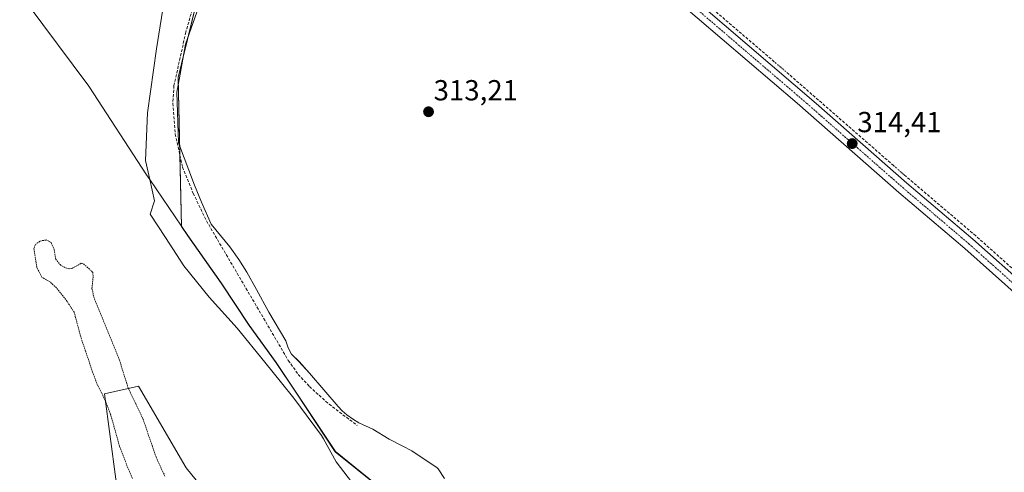
# Model space of a CAD drawing. Units: metres. Extents: x 614918 to 618388, y 4690051 to 4692422.
# Drawn here: x 616623 to 616963, y 4691263 to 4691420 of the extents above; entities that cross this region are included whole.
import ezdxf
from ezdxf.enums import TextEntityAlignment as Align

# ---------------------------------------------------------------- set-up
doc = ezdxf.new("R2010")
doc.units = ezdxf.units.M
doc.header["$MEASUREMENT"] = 0
for name, pattern in [('TRAZO_Y_PUNTO', [1, 0.5, -0.25, 0, -0.25]), ('TRAZOS', [0.75, 0.5, -0.25]), ('TRAZOSX2', [1.5, 1, -0.5])]:
    doc.linetypes.add(name, pattern=pattern)
for name, color, linetype, lineweight in [('Camino', 19, 'Continuous', 0), ('Camino Cxs', 19, 'Continuous', 0), ('Camino eje', 39, 'TRAZO_Y_PUNTO', 13), ('Carátula', 7, 'Continuous', 5), ('Corriente artificial lineal', 5, 'TRAZOSX2', 13), ('Corriente artificial lineal oculto', 135, 'TRAZO_Y_PUNTO', 13), ('Cultivos herbáceos CxS', 92, 'Continuous', 0), ('Curva de nivel auxiliar', 36, 'TRAZOS', 0), ('Entidad de ámbito territorial', 19, 'Continuous', 0), ('Entidad de ámbito territorial CxS', 92, 'Continuous', 0), ('Espacio natural protegido', 2, 'Continuous', 13), ('Espacio natural protegido CxS', 2, 'Continuous', 0), ('Municipio', 9, 'Continuous', 13), ('Municipio CxS', 142, 'Continuous', 0), ('Pastizal CxS', 92, 'Continuous', 0), ('Punto de cota en terreno', 7, 'Continuous', 0), ('Rótulo de punto de cota en terreno', 19, 'Continuous', 0), ('Senda', 19, 'TRAZOSX2', 0)]:
    doc.layers.add(name, color=color, linetype=linetype, lineweight=lineweight)
doc.styles.add('Arial', font='txt', dxfattribs={"height": 0.2})

# ---------------------------------------------------------------- blocks, each defined once
blk = doc.blocks.new('*U164')
at = {"layer": 'Espacio natural protegido CxS', "color": 2, "linetype": 'Continuous', "lineweight": 0}
blk.add_polyline3d([(616694.83, 4691453.37, 313.53), (616679.98, 4691411.31, 313.59), (616678.09, 4691401.02, 313.63), (616677.01, 4691394.79, 313.58), (616677.59, 4691377.27, 313.57), (616683.12, 4691362.61, 313.45), (616685.55, 4691356.75, 313.42), (616688.8, 4691349.1, 313.67), (616695.3, 4691341.29, 313.4), (616698.38, 4691336.89, 313.45), (616701.14, 4691332.49, 313.35), (616704.55, 4691326.47, 313.47), (616708.78, 4691318.65, 313.54), (616714.62, 4691308.75, 313.47), (616715.53, 4691306.31, 313.39), (616716.66, 4691304.17, 313.43), (616719.22, 4691301.6, 313.38), (616722.8, 4691297.59, 313.39), (616732.75, 4691286.08, 313.46), (616734.19, 4691284.51, 313.53), (616735.72, 4691283.22, 313.55), (616737.71, 4691281.79, 313.57), (616739.96, 4691280.43, 313.66), (616744.76, 4691278.19, 313.58), (616750.43, 4691274.81, 313.59), (616755.14, 4691272.36, 313.5), (616758.23, 4691270.73, 313.55), (616767.03, 4691264.88, 313.39), (616767.33, 4691264.46, 313.4), (616769.59, 4691261.21, 313.56)], dxfattribs=at)
blk = doc.blocks.new('*U165')
at = {"layer": 'Espacio natural protegido CxS', "color": 2, "linetype": 'Continuous', "lineweight": 0}
blk.add_polyline3d([(616694.8276, 4691453.3699, 313.525), (616679.9774, 4691411.305, 313.5853), (616678.0873, 4691401.0191, 313.6311), (616677.0063, 4691394.7931, 313.5751), (616677.5941, 4691377.2681, 313.5679), (616683.116, 4691362.6141, 313.4543), (616685.553, 4691356.7534, 313.4231), (616688.8009, 4691349.1001, 313.6716), (616695.2968, 4691341.2851, 313.3988), (616698.3828, 4691336.8891, 313.4511), (616701.1437, 4691332.4931, 313.3465), (616704.5547, 4691326.4691, 313.4681), (616708.7776, 4691318.6541, 313.5407), (616714.6165, 4691308.7521, 313.471), (616715.5305, 4691306.3101, 313.3906), (616716.6605, 4691304.1691, 313.4261), (616719.2234, 4691301.5991, 313.3768), (616722.8034, 4691297.5928, 313.3944), (616732.7453, 4691286.077, 313.4642), (616734.1913, 4691284.514, 313.5252), (616735.7173, 4691283.223, 313.5466), (616737.7102, 4691281.787, 313.5746), (616739.9632, 4691280.433, 313.6606), (616744.7572, 4691278.194, 313.5786), (616750.4311, 4691274.8052, 313.5874), (616755.1411, 4691272.361, 313.4968), (616758.2271, 4691270.7319, 313.5514), (616767.031, 4691264.8819, 313.3942), (616767.327, 4691264.4579, 313.3961), (616769.592, 4691261.2059, 313.5643)], dxfattribs=at)
blk = doc.blocks.new('5PATER')
at = {"layer": 'Carátula', "linetype": 'Continuous', "lineweight": 5}
h = blk.add_hatch(color=250, dxfattribs=at)
edge = h.paths.add_edge_path()
edge.add_ellipse((0, 0.01), major_axis=(-1.33, -1.34), ratio=0.999422, start_angle=0, end_angle=360)
blk = doc.blocks.new('*U184')
at = {"layer": 'Camino Cxs', "color": 19, "linetype": 'Continuous', "lineweight": 0}
for points in [[(617309.11, 4691027.94, 315.29), (617251.52, 4691077.9, 315.11), (617209.82, 4691114.61, 315.01), (617171.87, 4691147.16, 314.72), (617100.82, 4691209.24, 314.77), (617047.71, 4691254.83, 314.58), (616998.4, 4691298.16, 314.29), (616968.7, 4691323.6, 314.55), (616949.52, 4691340.71, 314.11), (616926.66, 4691360.11, 314.4), (616891.51, 4691390.93, 314.19), (616839.66, 4691435.31, 314.07)], [(616842.46, 4691438.53, 314.4), (616898.09, 4691390.88, 314.24), (616929.45, 4691363.34, 314.4), (616952.32, 4691343.93, 314.46), (616971.5, 4691326.82, 314.51), (616998.1, 4691304.07, 314.5), (617061.35, 4691248.65, 314.79), (617087.99, 4691225.95, 314.92), (617156.47, 4691166.53, 314.96), (617175.18, 4691149.95, 315.16), (617216.4, 4691114.53, 315.36), (617235.08, 4691097.93, 315.22), (617326.08, 4691018.83, 315.72)]]:
    blk.add_polyline3d(points, dxfattribs=at)

msp = doc.modelspace()

# ---------------------------------------------------------------- linework, layer by layer
at = {"layer": 'Camino', "color": 19, "linetype": 'Continuous', "lineweight": 0}
for points in [[(616842.46, 4691438.53, 314.4), (616898.09, 4691390.88, 314.24), (616929.45, 4691363.34, 314.4), (616952.32, 4691343.93, 314.46), (616971.5, 4691326.82, 314.51), (616998.1, 4691304.07, 314.5), (617061.35, 4691248.65, 314.79), (617087.99, 4691225.95, 314.92), (617156.47, 4691166.53, 314.96), (617175.18, 4691149.95, 315.16), (617216.4, 4691114.53, 315.36), (617235.08, 4691097.93, 315.22), (617326.08, 4691018.83, 315.72)], [(617309.11, 4691027.94, 315.29), (617251.52, 4691077.9, 315.11), (617209.82, 4691114.61, 315.01), (617171.87, 4691147.16, 314.72), (617100.82, 4691209.24, 314.77), (617047.71, 4691254.83, 314.58), (616998.4, 4691298.16, 314.29), (616968.7, 4691323.6, 314.55), (616949.52, 4691340.71, 314.11), (616926.66, 4691360.11, 314.4), (616891.51, 4691390.93, 314.19), (616839.66, 4691435.31, 314.07)]]:
    msp.add_polyline3d(points, dxfattribs=at)
at = {"layer": 'Camino eje', "color": 39, "linetype": 'TRAZO_Y_PUNTO', "lineweight": 13}
msp.add_polyline3d([(616841.06, 4691436.92, 314.31), (616866.99, 4691414.73, 314.33), (616894.8, 4691390.91, 314.26), (616912.38, 4691375.5, 314.31), (616928.06, 4691361.73, 314.44), (616950.92, 4691342.32, 314.45), (616970.1, 4691325.21, 314.57), (616983.4, 4691313.84, 314.53), (616998.25, 4691301.12, 314.44), (617022.91, 4691279.45, 314.61), (617054.53, 4691251.74, 314.68), (617067.85, 4691240.39, 314.65), (617094.41, 4691217.6, 314.88), (617111.53, 4691202.74, 314.99), (617147.05, 4691171.7, 314.9), (617164.17, 4691156.85, 315.05), (617173.53, 4691148.56, 315.13), (617192.5, 4691132.28, 315.11), (617213.11, 4691114.57, 315.31), (617222.45, 4691106.27, 315.07), (617243.3, 4691087.92, 315.3), (617261.79, 4691071.85, 315.33), (617290.58, 4691046.87, 315.61)], dxfattribs=at)
at = {"layer": 'Corriente artificial lineal', "color": 5, "linetype": 'TRAZOSX2', "lineweight": 13}
for points in [[(616883.62, 4691405.27, 314.38), (616846.46, 4691437.05, 314.43)], [(616924.88, 4691369.35, 314.49), (616887.61, 4691401.86, 314.41)], [(616965.75, 4691333.97, 314.53), (616953.31, 4691345.07, 314.24), (616928.38, 4691366.28, 314.42)]]:
    msp.add_polyline3d(points, dxfattribs=at)
at = {"layer": 'Corriente artificial lineal oculto', "color": 135, "linetype": 'TRAZO_Y_PUNTO', "lineweight": 13}
for points in [[(616887.61, 4691401.86, 314.41), (616883.62, 4691405.27, 314.38)], [(616928.38, 4691366.28, 314.42), (616924.88, 4691369.35, 314.49)]]:
    msp.add_polyline3d(points, dxfattribs=at)
at = {"layer": 'Cultivos herbáceos CxS', "color": 92, "linetype": 'Continuous', "lineweight": 0}
for points in [[(616755.09, 4691251.62, 313.71), (616731.78, 4691270.44, 313.08), (616718.11, 4691291.01, 313.45), (616711.36, 4691301.18, 313.33), (616701.95, 4691314.08, 313.12), (616692.26, 4691328.76, 313.08), (616680.76, 4691345.06, 313.06), (616678.55, 4691348.33, 313.06), (616677.43, 4691399.78, 313.68), (616677.45, 4691399.86, 313.68), (616677.45, 4691399.86, 313.68), (616687.09, 4691439.32, 313.93)], [(616685.78, 4691433.94, 313.86), (616677.45, 4691399.86, 313.68), (616677.45, 4691399.86, 313.68), (616677.43, 4691399.78, 313.68), (616678.01, 4691373.11, 313.66), (616678.55, 4691348.33, 313.06), (616680.76, 4691345.06, 313.06), (616692.26, 4691328.76, 313.08), (616701.95, 4691314.08, 313.12), (616711.36, 4691301.18, 313.33), (616718.11, 4691291.01, 313.45), (616731.78, 4691270.44, 313.08), (616755.09, 4691251.62, 313.71), (616755.09, 4691251.62, 313.71)]]:
    msp.add_polyline3d(points, dxfattribs=at)
at = {"layer": 'Curva de nivel auxiliar', "color": 36, "linetype": 'TRAZOS', "lineweight": 0}
msp.add_polyline3d([(616661.64, 4691261.18, 312.5), (616659.77, 4691265.47, 312.5), (616657.15, 4691272.34, 312.5), (616654.08, 4691283.28, 312.5), (616652.23, 4691288.17, 312.5), (616649.51, 4691293.47, 312.5), (616647.82, 4691297.9, 312.5), (616643.72, 4691310.25, 312.5), (616641.45, 4691318.65, 312.5), (616638.6, 4691323.02, 312.5), (616635.34, 4691327.08, 312.5), (616633.14, 4691329.13, 312.5), (616630.26, 4691330.79, 312.5), (616628.54, 4691334.29, 312.5), (616627.55, 4691340.67, 312.5), (616628.01, 4691342.05, 312.5), (616629.69, 4691343.27, 312.5), (616631.77, 4691343.65, 312.5), (616633.46, 4691342.75, 312.5), (616634.56, 4691340.27, 312.5), (616635.07, 4691337.06, 312.5), (616636.56, 4691335.12, 312.5), (616638.43, 4691333.97, 312.5), (616639.72, 4691333.68, 312.5), (616640.83, 4691333.86, 312.5), (616644.01, 4691335.65, 312.5), (616644.68, 4691335.36, 312.5), (616647.9, 4691332.49, 312.5), (616648.04, 4691331.02, 312.5), (616647.6, 4691326.94, 312.5), (616648.25, 4691323.9, 312.5), (616657.07, 4691302.31, 312.5), (616660.13, 4691292.45, 312.5), (616665.23, 4691281.86, 312.5), (616669.81, 4691268.51, 312.5), (616672.85, 4691261.92, 312.5)], dxfattribs=at)
at = {"layer": 'Entidad de ámbito territorial', "color": 19, "linetype": 'Continuous', "lineweight": 0}
for points in [[(616667.63, 4691364.57, 313.28), (616666.52, 4691366.21, 313.29), (616646.49, 4691396.83, 312.83), (616625.22, 4691425.39, 312.78), (616622.96, 4691430.55, 312.79), (616619.61, 4691439.51, 312.77), (616614.12, 4691454.4, 312.52), (616606.31, 4691478.14, 312.91), (616598.23, 4691501.88, 312.8), (616594.08, 4691514.48, 312.82), (616587.46, 4691534.58, 312.34), (616576.42, 4691567.16, 310.31), (616565.92, 4691598.47, 312.12), (616556.12, 4691626.5, 312.08), (616553.13, 4691634.26, 310.77)], [(616892.8, 4691131.46, 313.76), (616877.71, 4691144.78, 314), (616826.46, 4691190.41, 314.16), (616765.91, 4691242.98, 313.01), (616731.8, 4691270.52, 313.08), (616711.38, 4691301.26, 313.34), (616701.98, 4691314.17, 313.12), (616692.29, 4691328.84, 313.08), (616680.79, 4691345.14, 313.06), (616667.63, 4691364.57, 313.28)]]:
    msp.add_polyline3d(points, dxfattribs=at)
at = {"layer": 'Entidad de ámbito territorial CxS', "color": 92, "linetype": 'Continuous', "lineweight": 0}
for points in [[(616625.22, 4691425.39, 312.78), (616646.49, 4691396.83, 312.83), (616666.52, 4691366.21, 313.29), (616667.63, 4691364.57, 313.28), (616680.79, 4691345.14, 313.06), (616692.29, 4691328.84, 313.08), (616701.98, 4691314.17, 313.12), (616711.38, 4691301.26, 313.34), (616731.8, 4691270.52, 313.08), (616765.91, 4691242.98, 313.01), (616826.46, 4691190.41, 314.16), (616877.71, 4691144.78, 314), (616892.8, 4691131.46, 313.76), (616916.06, 4691110.93, 313.39), (616928.69, 4691099.78, 313.25), (616942.45, 4691087.6, 313.25), (616953.75, 4691077.6, 313.38), (616957.73, 4691074.08, 313.34), (616958.48, 4691073.41, 313.34), (616963.11, 4691069.31, 313.33), (616988.72, 4691047.32, 313.38)], [(616625.22, 4691425.39, 312.78), (616646.49, 4691396.83, 312.83), (616666.52, 4691366.21, 313.29), (616667.63, 4691364.57, 313.28), (616680.79, 4691345.14, 313.06), (616692.29, 4691328.84, 313.08), (616701.98, 4691314.17, 313.12), (616711.38, 4691301.26, 313.34), (616731.8, 4691270.52, 313.08), (616765.91, 4691242.98, 313.01), (616826.46, 4691190.41, 314.16), (616877.71, 4691144.78, 314), (616892.8, 4691131.45, 313.76), (616916.06, 4691110.92, 313.39), (616928.69, 4691099.77, 313.25), (616942.45, 4691087.6, 313.25), (616953.75, 4691077.6, 313.38), (616957.73, 4691074.08, 313.34), (616958.48, 4691073.41, 313.34), (616963.11, 4691069.31, 313.33), (616988.72, 4691047.32, 313.38)]]:
    msp.add_polyline3d(points, dxfattribs=at)
at = {"layer": 'Espacio natural protegido', "color": 2, "linetype": 'Continuous', "lineweight": 13}
for points in [[(616694.83, 4691453.37, 313.53), (616679.98, 4691411.31, 313.59), (616678.09, 4691401.02, 313.63), (616677.01, 4691394.79, 313.58), (616677.59, 4691377.27, 313.57), (616683.12, 4691362.61, 313.45), (616685.55, 4691356.75, 313.42), (616688.8, 4691349.1, 313.67), (616695.3, 4691341.29, 313.4), (616698.38, 4691336.89, 313.45), (616701.14, 4691332.49, 313.35), (616704.55, 4691326.47, 313.47), (616708.78, 4691318.65, 313.54), (616714.62, 4691308.75, 313.47), (616715.53, 4691306.31, 313.39), (616716.66, 4691304.17, 313.43), (616719.22, 4691301.6, 313.38), (616722.8, 4691297.59, 313.39), (616732.75, 4691286.08, 313.46), (616734.19, 4691284.51, 313.53), (616735.72, 4691283.22, 313.55), (616737.71, 4691281.79, 313.57), (616739.96, 4691280.43, 313.66), (616744.76, 4691278.19, 313.58), (616750.43, 4691274.81, 313.59), (616755.14, 4691272.36, 313.5), (616758.23, 4691270.73, 313.55), (616767.03, 4691264.88, 313.39), (616767.33, 4691264.46, 313.4), (616769.59, 4691261.21, 313.56)], [(616672.48, 4691425.68, 313.08), (616669.98, 4691409.78, 313.23), (616666.78, 4691387.58, 313.54), (616666.18, 4691371.08, 313.51), (616667.63, 4691364.57, 313.28)], [(616667.63, 4691364.57, 313.28), (616669.28, 4691357.18, 312.92), (616667.78, 4691352.58, 312.9), (616673.08, 4691344.48, 312.91), (616679.38, 4691334.68, 312.95), (616688.18, 4691323.88, 312.96), (616697.88, 4691313.18, 312.82), (616707.38, 4691301.38, 313.04), (616713.18, 4691294.26, 313.27), (616717.48, 4691288.98, 313.37), (616726.98, 4691276.08, 313.02), (616727.65, 4691274.89, 313.03), (616732.08, 4691266.98, 313.11), (616748.68, 4691245.28, 313.48)]]:
    msp.add_polyline3d(points, dxfattribs=at)
at = {"layer": 'Espacio natural protegido CxS', "color": 2, "linetype": 'Continuous', "lineweight": 0}
msp.add_polyline3d([(616672.48, 4691425.68, 313.08), (616669.98, 4691409.78, 313.23), (616666.78, 4691387.58, 313.54), (616666.18, 4691371.08, 313.51), (616667.63, 4691364.57, 313.28), (616669.28, 4691357.18, 312.92), (616667.78, 4691352.58, 312.9), (616673.08, 4691344.48, 312.91), (616679.38, 4691334.68, 312.95), (616688.18, 4691323.88, 312.96), (616697.88, 4691313.18, 312.82), (616707.38, 4691301.38, 313.04), (616713.18, 4691294.26, 313.27), (616717.48, 4691288.98, 313.37), (616726.98, 4691276.08, 313.02), (616727.65, 4691274.89, 313.03), (616732.08, 4691266.98, 313.11), (616748.68, 4691245.28, 313.48)], dxfattribs=at)
msp.add_polyline3d([(616672.48, 4691425.68, 313.08), (616669.98, 4691409.78, 313.23), (616666.78, 4691387.58, 313.54), (616666.18, 4691371.08, 313.51), (616667.63, 4691364.57, 313.28), (616669.28, 4691357.18, 312.92), (616667.78, 4691352.58, 312.9), (616673.08, 4691344.48, 312.91), (616679.38, 4691334.68, 312.95), (616688.18, 4691323.88, 312.96), (616697.88, 4691313.18, 312.82), (616707.38, 4691301.38, 313.04), (616713.18, 4691294.26, 313.27), (616717.48, 4691288.98, 313.37), (616726.98, 4691276.08, 313.02), (616727.65, 4691274.89, 313.03), (616732.08, 4691266.98, 313.11), (616748.68, 4691245.28, 313.48)], dxfattribs=at)
at = {"layer": 'Municipio', "color": 9, "linetype": 'Continuous', "lineweight": 13}
for points in [[(616667.63, 4691364.57, 313.28), (616666.52, 4691366.21, 313.29), (616646.49, 4691396.83, 312.83), (616625.22, 4691425.39, 312.78), (616622.96, 4691430.55, 312.79), (616619.61, 4691439.51, 312.77), (616614.12, 4691454.4, 312.52), (616606.31, 4691478.14, 312.91), (616598.23, 4691501.88, 312.8), (616594.08, 4691514.48, 312.82), (616587.46, 4691534.58, 312.34), (616576.42, 4691567.16, 310.31), (616565.92, 4691598.47, 312.12), (616556.12, 4691626.5, 312.08), (616553.13, 4691634.26, 310.77)], [(616667.63, 4691364.57, 313.28), (616666.52, 4691366.21, 313.29), (616646.49, 4691396.83, 312.83), (616625.22, 4691425.39, 312.78), (616622.96, 4691430.55, 312.79), (616619.61, 4691439.51, 312.77), (616614.12, 4691454.4, 312.52), (616606.31, 4691478.14, 312.91), (616598.23, 4691501.88, 312.8), (616594.08, 4691514.48, 312.82), (616587.46, 4691534.58, 312.34), (616576.42, 4691567.16, 310.31), (616565.92, 4691598.47, 312.12), (616556.12, 4691626.5, 312.08), (616553.13, 4691634.26, 310.77)], [(616892.8, 4691131.46, 313.76), (616877.71, 4691144.78, 314), (616826.46, 4691190.41, 314.16), (616765.91, 4691242.98, 313.01), (616731.8, 4691270.52, 313.08), (616711.38, 4691301.26, 313.34), (616701.98, 4691314.17, 313.12), (616692.29, 4691328.84, 313.08), (616680.79, 4691345.14, 313.06), (616667.63, 4691364.57, 313.28)], [(616892.8, 4691131.46, 313.76), (616877.71, 4691144.78, 314), (616826.46, 4691190.41, 314.16), (616765.91, 4691242.98, 313.01), (616731.8, 4691270.52, 313.08), (616711.38, 4691301.26, 313.34), (616701.98, 4691314.17, 313.12), (616692.29, 4691328.84, 313.08), (616680.79, 4691345.14, 313.06), (616667.63, 4691364.57, 313.28)]]:
    msp.add_polyline3d(points, dxfattribs=at)
at = {"layer": 'Municipio CxS', "color": 142, "linetype": 'Continuous', "lineweight": 0}
for points in [[(616988.72, 4691047.32, 313.38), (616963.11, 4691069.31, 313.33), (616958.48, 4691073.41, 313.34), (616957.73, 4691074.08, 313.34), (616953.75, 4691077.6, 313.38), (616942.45, 4691087.6, 313.25), (616928.69, 4691099.78, 313.25), (616916.06, 4691110.93, 313.39), (616892.8, 4691131.46, 313.76), (616877.71, 4691144.78, 314), (616826.46, 4691190.41, 314.16), (616765.91, 4691242.98, 313.01), (616731.8, 4691270.52, 313.08), (616711.38, 4691301.26, 313.34), (616701.98, 4691314.17, 313.12), (616692.29, 4691328.84, 313.08), (616680.79, 4691345.14, 313.06), (616667.63, 4691364.57, 313.28), (616666.52, 4691366.21, 313.29), (616646.49, 4691396.83, 312.83), (616625.22, 4691425.39, 312.78)], [(616625.22, 4691425.39, 312.78), (616646.49, 4691396.83, 312.83), (616666.52, 4691366.21, 313.29), (616667.63, 4691364.57, 313.28), (616680.79, 4691345.14, 313.06), (616692.29, 4691328.84, 313.08), (616701.98, 4691314.17, 313.12), (616711.38, 4691301.26, 313.34), (616731.8, 4691270.52, 313.08), (616765.91, 4691242.98, 313.01), (616826.46, 4691190.41, 314.16), (616877.71, 4691144.78, 314), (616892.8, 4691131.46, 313.76), (616916.06, 4691110.93, 313.39), (616928.69, 4691099.78, 313.25), (616942.45, 4691087.6, 313.25), (616953.75, 4691077.6, 313.38), (616957.73, 4691074.08, 313.34), (616958.48, 4691073.41, 313.34), (616963.11, 4691069.31, 313.33), (616988.72, 4691047.32, 313.38)], [(616988.72, 4691047.32, 313.38), (616963.11, 4691069.31, 313.33), (616958.48, 4691073.41, 313.34), (616957.73, 4691074.08, 313.34), (616953.75, 4691077.6, 313.38), (616942.45, 4691087.6, 313.25), (616928.69, 4691099.77, 313.25), (616916.06, 4691110.92, 313.39), (616892.8, 4691131.45, 313.76), (616877.71, 4691144.78, 314), (616826.46, 4691190.41, 314.16), (616765.91, 4691242.98, 313.01), (616731.8, 4691270.52, 313.08), (616711.38, 4691301.26, 313.34), (616701.98, 4691314.17, 313.12), (616692.29, 4691328.84, 313.08), (616680.79, 4691345.14, 313.06), (616667.63, 4691364.57, 313.28), (616666.52, 4691366.21, 313.29), (616646.49, 4691396.83, 312.83), (616625.22, 4691425.39, 312.78)], [(616625.22, 4691425.39, 312.78), (616646.49, 4691396.83, 312.83), (616666.52, 4691366.21, 313.29), (616667.63, 4691364.57, 313.28), (616680.79, 4691345.14, 313.06), (616692.29, 4691328.84, 313.08), (616701.98, 4691314.17, 313.12), (616711.38, 4691301.26, 313.34), (616731.8, 4691270.52, 313.08), (616765.91, 4691242.98, 313.01), (616826.46, 4691190.41, 314.16), (616877.71, 4691144.78, 314), (616892.8, 4691131.45, 313.76), (616916.06, 4691110.92, 313.39), (616928.69, 4691099.77, 313.25), (616942.45, 4691087.6, 313.25), (616953.75, 4691077.6, 313.38), (616957.73, 4691074.08, 313.34), (616958.48, 4691073.41, 313.34), (616963.11, 4691069.31, 313.33), (616988.72, 4691047.32, 313.38)]]:
    msp.add_polyline3d(points, dxfattribs=at)
at = {"layer": 'Pastizal CxS', "color": 92, "linetype": 'Continuous', "lineweight": 0}
for points in [[(616687.09, 4691439.32, 313.93), (616677.45, 4691399.86, 313.68), (616677.45, 4691399.86, 313.68), (616677.43, 4691399.78, 313.68), (616678.55, 4691348.33, 313.06), (616680.76, 4691345.06, 313.06), (616692.26, 4691328.76, 313.08), (616701.95, 4691314.08, 313.12), (616711.36, 4691301.18, 313.33), (616718.11, 4691291.01, 313.45), (616731.78, 4691270.44, 313.08), (616755.09, 4691251.62, 313.71)], [(616685.78, 4691433.94, 313.86), (616677.45, 4691399.86, 313.68), (616677.45, 4691399.86, 313.68), (616677.43, 4691399.78, 313.68), (616678.01, 4691373.11, 313.66), (616678.55, 4691348.33, 313.06), (616680.76, 4691345.06, 313.06), (616692.26, 4691328.76, 313.08), (616701.95, 4691314.08, 313.12), (616711.36, 4691301.18, 313.33), (616718.11, 4691291.01, 313.45), (616731.78, 4691270.44, 313.08), (616755.09, 4691251.62, 313.71), (616755.09, 4691251.62, 313.71)], [(616755.09, 4691251.62, 313.71), (616747.2, 4691235.47, 313.13), (616725.71, 4691210.05, 311.56), (616708.61, 4691229.89, 313.08), (616680.18, 4691264.82, 313.01), (616663.76, 4691293.07, 312.78), (616651.94, 4691290.44, 312.38), (616655.88, 4691260.88, 313.09), (616676.89, 4691201.1, 313.01), (616711.29, 4691160.68, 312.04), (616698.6, 4691095.46, 312.79), (616670.21, 4691088.91, 313.14), (616660.65, 4691068.29, 313.13), (616662.44, 4691031.61, 312.86), (616661.13, 4690998.11, 312.86), (616651, 4690965.02, 312.52), (616636.29, 4690925.18, 312.67), (616623.97, 4690918.06, 310.68), (616610.3, 4690923.15, 310.31), (616600.87, 4690941.31, 310.31), (616586.84, 4690964.42, 309.46), (616567.13, 4690966.06, 307.08), (616561.03, 4690977.66, 307.33), (616560.57, 4690979.68, 307.41)], [(616708.61, 4691229.89, 313.08), (616680.18, 4691264.82, 313.01), (616663.76, 4691293.07, 312.78), (616651.94, 4691290.44, 312.38), (616655.88, 4691260.88, 313.09)], [(616655.88, 4691260.88, 313.09), (616651.94, 4691290.44, 312.38), (616663.76, 4691293.07, 312.78), (616680.18, 4691264.82, 313.01), (616708.61, 4691229.89, 313.08)]]:
    msp.add_polyline3d(points, dxfattribs=at)
at = {"layer": 'Senda', "color": 19, "linetype": 'TRAZOSX2', "lineweight": 0}
msp.add_polyline3d([(616734.03, 4691536.42, 314.57), (616726.16, 4691526.75, 314.1), (616723.06, 4691522.17, 313.78), (616719.03, 4691515.11, 314.22), (616713.5, 4691504.78, 314.53), (616707.76, 4691492.73, 314.73), (616690.61, 4691448.15, 313.97), (616683.14, 4691426.18, 313.69), (616680.08, 4691415.52, 313.72), (616675.97, 4691397, 313.65), (616675.6, 4691390.87, 313.54), (616676.44, 4691380.24, 313.57), (616678.94, 4691368.86, 313.66), (616682.63, 4691359.76, 313.5), (616687.22, 4691350.23, 313.75), (616715.53, 4691301.98, 313.47), (616718.97, 4691297.18, 313.49), (616722.85, 4691292.94, 313.65), (616729.63, 4691286.84, 313.49), (616739.34, 4691279.52, 313.77)], dxfattribs=at)

# ---------------------------------------------------------------- block references
at = {"layer": 'Camino Cxs', "color": 19, "linetype": 'Continuous', "lineweight": 0}
msp.add_blockref('*U184', (0, 0), dxfattribs=at)
at = {"layer": 'Espacio natural protegido CxS', "color": 2, "linetype": 'Continuous', "lineweight": 0}
for name in ['*U164', '*U165']:
    msp.add_blockref(name, (0, 0), dxfattribs=at)
at = {"layer": 'Punto de cota en terreno', "linetype": 'Continuous', "lineweight": 0}
for p in [(616764.03, 4691387.97, 313.21), (616910.56, 4691376.96, 314.41)]:
    msp.add_blockref('5PATER', p, dxfattribs=at)

# ---------------------------------------------------------------- texts
at = {"layer": 'Rótulo de punto de cota en terreno', "color": 19, "linetype": 'Continuous', "lineweight": 0, "style": 'Arial'}
for s, p in [('313,21', (616765.79, 4691389.73)), ('314,41', (616912.32, 4691378.72))]:
    msp.add_text(s, height=7, dxfattribs=at).set_placement(p, align=Align.BOTTOM_LEFT)

doc.saveas('drawing.dxf')
